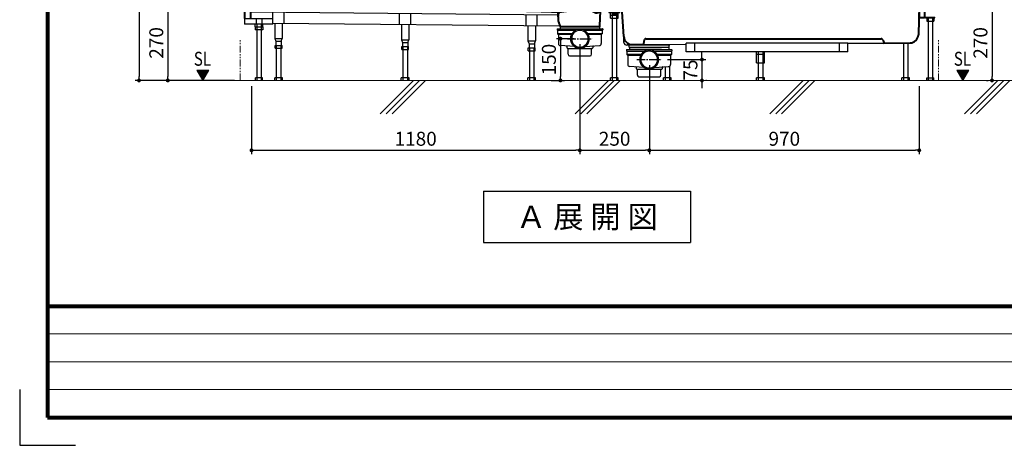
# Model space of a CAD drawing. Units: millimetres. Extents: x 94854 to 120294, y 167607 to 186646.
# Drawn here: x 108934 to 112473, y 178486 to 180016 of the extents above; entities that cross this region are included whole.
import ezdxf
from ezdxf.enums import TextEntityAlignment as Align

# ---------------------------------------------------------------- set-up
doc = ezdxf.new("R2010")
doc.units = ezdxf.units.MM
doc.header["$LTSCALE"] = 40
doc.header["$MEASUREMENT"] = 0
doc.linetypes.add('CENTER2', pattern=[1.125, 0.75, -0.125, 0.125, -0.125])
doc.linetypes.add('PHANTOM2', pattern=[1.25, 0.625, -0.125, 0.125, -0.125, 0.125, -0.125])
doc.layers.get('DEFPOINTS').update_dxf_attribs({"color": 255})
for name, color, linetype in [('10', 7, 'Continuous'), ('CENTER', 1, 'CENTER2'), ('DIM', 1, 'Continuous'), ('SUETSUKE', 7, 'Continuous'), ('TEXT', 7, 'Continuous'), ('WAKU', 2, 'Continuous')]:
    doc.layers.add(name, color=color, linetype=linetype)
doc.styles.get("Standard").update_dxf_attribs({"font": 'SIMPLEX.shx', "bigfont": 'EXTFONT.shx'})
doc.styles.add('STYLE1', font='romans.shx', dxfattribs={"width": 0.7, "bigfont": 'extfont.shx'})
doc.dimstyles.new('ISO-20', dxfattribs={"dimscale": 20, "dimtxt": 2.5, "dimasz": 0.7, "dimexe": 0.7, "dimexo": 1, "dimgap": 0.5, "dimtad": 1, "dimdec": 0, "dimdsep": 46, "dimtxsty": 'STYLE1', "dimblk": 'DOT', "dimcen": 2.5, "dimclrt": 7, "dimadec": 0, "dimazin": 0, "dimtfac": 1, "dimtdec": 0, "dimtix": 1, "dimtmove": 2, "dimatfit": 3, "dimfxl": 1, "dimarcsym": 0})

# ---------------------------------------------------------------- blocks, each defined once
blk = doc.blocks.new('SUETUKE')
at = {"layer": 'SUETSUKE'}
for p, q in [((-21.21289, 0), (-141.21289, -120)), ((0, 0), (-120, -120)), ((21.21289, 0), (-98.78711, -120)), ((678.78711, 0), (558.78711, -120)), ((700, 0), (580, -120)), ((721.21289, 0), (601.21289, -120)), ((1378.7871, 0), (1258.78708, -120)), ((1399.99999, 0), (1279.99997, -120)), ((1421.21288, 0), (1301.21286, -120)), ((2078.78708, 0), (1958.78705, -120)), ((2099.99997, 0), (1979.99994, -120)), ((2121.21286, 0), (2001.21283, -120))]:
    blk.add_line(p, q, dxfattribs=at)
blk = doc.blocks.new('SUE')
at = {"layer": 'DIM'}
blk.add_blockref('SUETUKE', (0, 0), dxfattribs=at)
blk = doc.blocks.new('_Dot')
at = {"color": 0, "linetype": 'ByBlock', "lineweight": -2}
blk.add_line((-0.5, 0), (-1, 0), dxfattribs=at)
at = {"color": 0, "linetype": 'ByBlock', "const_width": 0.5}
blk.add_lwpolyline([(-0.25, 0, 1), (0.25, 0, 1)], format="xyb", close=True, dxfattribs=at)
blk = doc.blocks.new('*D146')
at = {"layer": 'DEFPOINTS', "color": 0, "lineweight": 18}
for p in [(109726.3, 180067.5), (109466.3, 179797.5), (109726.3, 179797.5)]:
    blk.add_point(p, dxfattribs=at)
at = {"layer": 'DIM', "color": 0, "lineweight": -2}
for p, q in [((109706.3, 180067.5), (109452.3, 180067.5)), ((109466.3, 180053.5), (109466.3, 179811.5)), ((109706.3, 179797.5), (109452.3, 179797.5))]:
    blk.add_line(p, q, dxfattribs=at)
at = {"layer": 'DIM', "color": 0, "lineweight": -2, "xscale": 14, "yscale": 14, "zscale": 14}
for p, rotation in [((109466.3, 180067.5), 90), ((109466.3, 179797.5), 270)]:
    blk.add_blockref('_Dot', p, dxfattribs=dict(at, rotation=rotation))
at = {"layer": 'DIM', "color": 7, "lineweight": 18, "insert": (109431.3, 179932.5), "char_height": 50, "attachment_point": 5, "rotation": 90}
blk.add_mtext('270', dxfattribs=at)
blk = doc.blocks.new('*D147')
at = {"layer": 'DEFPOINTS', "color": 0, "lineweight": 18}
for p in [(109706.3, 182567.5), (109362.8, 179797.5), (109726.3, 179797.5)]:
    blk.add_point(p, dxfattribs=at)
at = {"layer": 'DIM', "color": 0, "lineweight": -2}
for p, q in [((109686.3, 182567.5), (109348.8, 182567.5)), ((109362.8, 182553.5), (109362.8, 179811.5)), ((109706.3, 179797.5), (109348.8, 179797.5))]:
    blk.add_line(p, q, dxfattribs=at)
at = {"layer": 'DIM', "color": 0, "lineweight": -2, "xscale": 14, "yscale": 14, "zscale": 14}
for p, rotation in [((109362.8, 182567.5), 90), ((109362.8, 179797.5), 270)]:
    blk.add_blockref('_Dot', p, dxfattribs=dict(at, rotation=rotation))
at = {"layer": 'DIM', "color": 7, "lineweight": 18, "insert": (109327.8, 181182.5), "char_height": 50, "attachment_point": 5, "rotation": 90}
blk.add_mtext('UB据付必要寸法 2770', dxfattribs=at)
blk = doc.blocks.new('*D148')
at = {"layer": 'DEFPOINTS', "color": 0, "lineweight": 18}
for p in [(110947.2, 179947.5), (109766.9, 179797.5), (110947.2, 179546.5)]:
    blk.add_point(p, dxfattribs=at)
at = {"layer": 'DIM', "color": 0, "lineweight": -2}
for p, q in [((110947.2, 179927.5), (110947.2, 179532.5)), ((109766.9, 179777.5), (109766.9, 179532.5)), ((109780.9, 179546.5), (110933.2, 179546.5))]:
    blk.add_line(p, q, dxfattribs=at)
at = {"layer": 'DIM', "color": 0, "lineweight": -2, "xscale": 14, "yscale": 14, "zscale": 14, "rotation": 180}
blk.add_blockref('_Dot', (109766.9, 179546.5), dxfattribs=at)
at = {"layer": 'DIM', "color": 0, "lineweight": -2, "xscale": 14, "yscale": 14, "zscale": 14}
blk.add_blockref('_Dot', (110947.2, 179546.5), dxfattribs=at)
at = {"layer": 'DIM', "color": 7, "lineweight": 18, "insert": (110357.1, 179581.5), "char_height": 50, "attachment_point": 5}
blk.add_mtext('1180', dxfattribs=at)
blk = doc.blocks.new('*D149')
at = {"layer": 'DEFPOINTS', "color": 0, "lineweight": 18}
for p in [(110947.2, 179947.5), (111197, 179872.5), (111197, 179546.5)]:
    blk.add_point(p, dxfattribs=at)
at = {"layer": 'DIM', "color": 0, "lineweight": -2}
for p, q in [((110947.2, 179927.5), (110947.2, 179532.5)), ((111197, 179852.5), (111197, 179532.5)), ((110961.2, 179546.5), (111183, 179546.5))]:
    blk.add_line(p, q, dxfattribs=at)
at = {"layer": 'DIM', "color": 0, "lineweight": -2, "xscale": 14, "yscale": 14, "zscale": 14, "rotation": 180}
blk.add_blockref('_Dot', (110947.2, 179546.5), dxfattribs=at)
at = {"layer": 'DIM', "color": 0, "lineweight": -2, "xscale": 14, "yscale": 14, "zscale": 14}
blk.add_blockref('_Dot', (111197, 179546.5), dxfattribs=at)
at = {"layer": 'DIM', "color": 7, "lineweight": 18, "insert": (111072.1, 179581.5), "char_height": 50, "attachment_point": 5}
blk.add_mtext('250', dxfattribs=at)
blk = doc.blocks.new('*D150')
at = {"layer": 'DEFPOINTS', "color": 0, "lineweight": 18}
for p in [(111197, 179872.5), (112166.9, 179797.5), (112166.9, 179546.5)]:
    blk.add_point(p, dxfattribs=at)
at = {"layer": 'DIM', "color": 0, "lineweight": -2}
for p, q in [((111197, 179852.5), (111197, 179532.5)), ((112166.9, 179777.5), (112166.9, 179532.5)), ((111211, 179546.5), (112152.9, 179546.5))]:
    blk.add_line(p, q, dxfattribs=at)
at = {"layer": 'DIM', "color": 0, "lineweight": -2, "xscale": 14, "yscale": 14, "zscale": 14, "rotation": 180}
blk.add_blockref('_Dot', (111197, 179546.5), dxfattribs=at)
at = {"layer": 'DIM', "color": 0, "lineweight": -2, "xscale": 14, "yscale": 14, "zscale": 14}
blk.add_blockref('_Dot', (112166.9, 179546.5), dxfattribs=at)
at = {"layer": 'DIM', "color": 7, "lineweight": 18, "insert": (111682, 179581.5), "char_height": 50, "attachment_point": 5}
blk.add_mtext('970', dxfattribs=at)
blk = doc.blocks.new('*D151')
at = {"layer": 'DEFPOINTS', "color": 0, "lineweight": 18}
for p in [(111242.3, 179872.5), (111382.7, 179797.5), (111386.1, 179797.5)]:
    blk.add_point(p, dxfattribs=at)
at = {"layer": 'DIM', "color": 0, "lineweight": -2}
for p, q in [((111262.3, 179872.5), (111400.1, 179872.5)), ((111386.1, 179886.5), (111386.1, 179900.5)), ((111386.1, 179872.5), (111386.1, 179797.5)), ((111386.1, 179783.5), (111386.1, 179769.5)), ((111402.7, 179797.5), (111400.1, 179797.5))]:
    blk.add_line(p, q, dxfattribs=at)
at = {"layer": 'DIM', "color": 0, "lineweight": -2, "xscale": 14, "yscale": 14, "zscale": 14}
for p, rotation in [((111386.1, 179872.5), 270), ((111386.1, 179797.5), 90)]:
    blk.add_blockref('_Dot', p, dxfattribs=dict(at, rotation=rotation))
at = {"layer": 'DIM', "color": 7, "lineweight": 18, "insert": (111351.1, 179835), "char_height": 50, "attachment_point": 5, "rotation": 90}
blk.add_mtext('75', dxfattribs=at)
blk = doc.blocks.new('*D152')
at = {"layer": 'DEFPOINTS', "color": 0, "lineweight": 18}
for p in [(110947.2, 179947.5), (110824.3, 179797.5), (110877.4, 179797.5)]:
    blk.add_point(p, dxfattribs=at)
at = {"layer": 'DIM', "color": 0, "lineweight": -2}
for p, q in [((110927.2, 179947.5), (110863.4, 179947.5)), ((110877.4, 179933.5), (110877.4, 179811.5)), ((110844.3, 179797.5), (110891.4, 179797.5))]:
    blk.add_line(p, q, dxfattribs=at)
at = {"layer": 'DIM', "color": 0, "lineweight": -2, "xscale": 14, "yscale": 14, "zscale": 14}
for p, rotation in [((110877.4, 179947.5), 90), ((110877.4, 179797.5), 270)]:
    blk.add_blockref('_Dot', p, dxfattribs=dict(at, rotation=rotation))
at = {"layer": 'DIM', "color": 7, "lineweight": 18, "insert": (110842.4, 179872.5), "char_height": 50, "attachment_point": 5, "rotation": 90}
blk.add_mtext('150', dxfattribs=at)
blk = doc.blocks.new('*D153')
at = {"layer": 'DEFPOINTS', "color": 0, "lineweight": 18}
for p in [(112185.9, 180067.5), (112428.4, 179797.5), (112428.4, 179797.5)]:
    blk.add_point(p, dxfattribs=at)
at = {"layer": 'DIM', "color": 0, "lineweight": -2}
for p, q in [((112205.9, 180067.5), (112442.4, 180067.5)), ((112428.4, 180053.5), (112428.4, 179811.5)), ((112408.4, 179797.5), (112414.4, 179797.5))]:
    blk.add_line(p, q, dxfattribs=at)
at = {"layer": 'DIM', "color": 0, "lineweight": -2, "xscale": 14, "yscale": 14, "zscale": 14}
for p, rotation in [((112428.4, 180067.5), 90), ((112428.4, 179797.5), 270)]:
    blk.add_blockref('_Dot', p, dxfattribs=dict(at, rotation=rotation))
at = {"layer": 'DIM', "color": 7, "lineweight": 18, "insert": (112393.4, 179932.5), "char_height": 50, "attachment_point": 5, "rotation": 90}
blk.add_mtext('270', dxfattribs=at)
blk = doc.blocks.new('A$C36BA5BEB')
at = {"color": 5, "lineweight": 40}
for p, q in [((0, 270), (0, 300)), ((2480, 270), (2480, 300)), ((0, 270), (40, 270)), ((16, 262.5), (37.2, 262.5)), ((16, 262.5), (16, 222.5)), ((37.2, 262.5), (37.2, 222.5)), ((1132.9, 245.6), (40, 270)), ((40, 270), (40, 256)), ((1181.1, 249), (1146.9, 244)), ((1258.5, 250.1), (1195.7, 250.1)), ((1266.2, 248.5), (1278.5, 243.4)), ((1292.3, 252.3), (1292.7, 262.8)), ((1293.1, 195.7), (1296.1, 276)), ((1341, 278.8), (1299.1, 278.8)), ((1342, 268.8), (1313.1, 268.8)), ((1366.6, 268.8), (1348, 268.8)), ((1369.6, 278.8), (1349, 278.8)), ((1371.6, 270.8), (1371.6, 276.8)), ((1378.8, 157.8), (1371.6, 264.4)), ((2440, 270), (2437.4, 164.1)), ((2440, 270), (2480, 270)), ((2460, 265), (2440, 265)), ((2440, 265), (2440, 225)), ((2460, 265), (2460, 225)), ((1138.8, 245.4), (1119.5, 245.8)), ((1141.5, 242.6), (1143.3, 213)), ((1144.4, 229.7), (1144.4, 241)), ((2460, 225), (2440, 225)), ((1145.3, 207.6), (1147.4, 203.7)), ((1148, 202.1), (1148.6, 195.7)), ((1290.2, 193), (1151.6, 193)), ((1450.4, 131.8), (1453.6, 147.2)), ((1458.1, 150), (2303.8, 150)), ((2310.4, 145.1), (2307.5, 148.3)), ((1409, 128.8), (1446, 129)), ((2313.7, 134.5), (2407.7, 135.1))]:
    blk.add_line(p, q, dxfattribs=at)
at = {"color": 3}
for p, q in [((1339, 280.3), (1339, 284.5)), ((1340.6, 285), (1349.4, 285)), ((1343, 293.8), (1342, 292.8)), ((1348, 292.8), (1342, 292.8)), ((1342, 285), (1342, 292.8)), ((1342.2, 280.3), (1342.2, 284.5)), ((1347, 293.8), (1343, 293.8)), ((1343, 285), (1343, 293.8)), ((1348, 292.8), (1347, 293.8)), ((1347, 285), (1347, 293.8)), ((1347.8, 280.3), (1347.8, 284.5)), ((1348, 285), (1348, 292.8)), ((1351, 280.3), (1351, 284.5)), ((2440, 270), (40, 270)), ((42, 247), (42, 254)), ((1342, 263.8), (1325, 263.8)), ((1325, 263.8), (1325, 243.8)), ((1337.5, 279.8), (1337.5, 278.8)), ((1337.5, 279.8), (1352.5, 279.8)), ((1337.5, 278.8), (1350, 278.8)), ((1340.6, 279.8), (1349.4, 279.8)), ((1342, 243.8), (1342, 278.8)), ((1343, 243.8), (1343, 278.8)), ((1347, 243.8), (1347, 278.8)), ((1348, 278.8), (1350, 278.8)), ((1348, 243.8), (1348, 278.8)), ((1365, 263.8), (1348, 263.8)), ((1352.5, 279.8), (1352.5, 278.8)), ((1365, 243.8), (1365, 263.8)), ((2462.3, 258.9), (2460, 258.9)), ((2462.3, 228.5), (2462.3, 258.9)), ((16, 222.5), (118, 222.5)), ((16, 222.5), (16, 202.5)), ((42, 246.9), (1141.9, 236)), ((58, 222.5), (58, 202.5)), ((78, 222.5), (78, 202.5)), ((118, 202.5), (118, 246.2)), ((158, 205.8), (158, 245.8)), ((573, 201.7), (573, 241.7)), ((613, 201.3), (613, 241.3)), ((1028, 197.2), (1028, 237.2)), ((1068, 196.8), (1068, 236.8)), ((1325, 243.8), (1365, 243.8)), ((1360, 243.8), (1330, 243.8)), ((1331.1, 223.8), (1331.1, 243.8)), ((1358.8, 233.8), (1331.1, 233.8)), ((1331.1, 223.8), (1358.8, 223.8)), ((1337, 243.8), (1337, 0)), ((1339.2, 239.3), (1339.2, 243.8)), ((1339.2, 243.8), (1350.7, 243.8)), ((1340, 238.8), (1339.2, 239.3)), ((1340, 238.8), (1350, 238.8)), ((1342.1, 239.3), (1342.1, 243.8)), ((1347.9, 239.3), (1347.9, 243.8)), ((1350, 238.8), (1350.7, 239.3)), ((1350.7, 239.3), (1350.7, 243.8)), ((1353, 243.8), (1353, 0)), ((1358.8, 223.8), (1358.8, 243.8)), ((2463, 227.8), (2496.7, 227.8)), ((2463, 225.5), (2496.7, 225.5)), ((2468, 225.5), (2468, 212.5)), ((2468, 212.5), (2493, 212.5)), ((2470.5, 227.8), (2470.5, 225.5)), ((2472.5, 225.5), (2472.5, 0)), ((2488.5, 225.5), (2488.5, 0)), ((2490.5, 227.8), (2490.5, 225.5)), ((2493, 225.5), (2493, 212.5)), ((2496.7, 225.5), (2496.7, 227.8)), ((118, 202.5), (16, 202.5)), ((54.1, 192.4), (54.1, 202.5)), ((54.1, 192.4), (54.1, 182.4)), ((54.1, 192.4), (81.8, 192.4)), ((81.8, 182.4), (54.1, 182.4)), ((60, 202.5), (60, 0)), ((76, 202.5), (76, 0)), ((81.8, 192.4), (81.8, 202.5)), ((81.8, 192.4), (81.8, 182.4)), ((118, 206.2), (1148.6, 196)), ((124.4, 206.1), (124.4, 151)), ((151.6, 205.9), (151.6, 151)), ((579.4, 201.6), (579.4, 146.5)), ((606.6, 201.4), (606.6, 146.5)), ((1034.4, 197.1), (1034.4, 141.8)), ((1061.6, 196.8), (1061.6, 141.8)), ((1138.9, 185), (1138.9, 181.5)), ((1139.9, 186), (1301.9, 186)), ((1139.9, 180.5), (1205.9, 180.5)), ((1140.9, 180.5), (1140.9, 168)), ((1291.9, 193), (1149.9, 193)), ((1149.9, 193), (1149.9, 186)), ((1235.9, 180.5), (1301.9, 180.5)), ((1291.9, 193), (1291.9, 186)), ((1300.9, 180.5), (1300.9, 168)), ((1302.9, 185), (1302.9, 181.5)), ((124.4, 151), (151.6, 151)), ((124.4, 151), (128.5, 141)), ((147.5, 141), (151.6, 151)), ((579.4, 146.5), (606.6, 146.5)), ((579.4, 146.5), (583.5, 136.5)), ((602.5, 136.5), (606.6, 146.5)), ((1034.4, 141.8), (1061.6, 141.8)), ((1034.4, 141.8), (1038.5, 131.8)), ((1057.5, 131.8), (1061.6, 141.8)), ((1140.9, 168), (1143.9, 165)), ((1192, 168), (1140.9, 168)), ((1143.9, 165), (1143.9, 132.4)), ((1190.4, 165), (1143.9, 165)), ((1300.9, 168), (1249.7, 168)), ((1297.9, 165), (1251.4, 165)), ((1300.9, 168), (1297.9, 165)), ((1297.9, 165), (1297.9, 132.4)), ((1379.5, 136.7), (1378.8, 157.8)), ((125.5, 126), (150.5, 126)), ((125.5, 116), (125.5, 126)), ((125.5, 116), (150.5, 116)), ((128.5, 141), (147.5, 141)), ((128.5, 141), (128.5, 126)), ((130, 126), (130, 0)), ((146, 126), (146, 0)), ((147.5, 141), (147.5, 126)), ((150.5, 116), (150.5, 126)), ((580.5, 121.5), (605.5, 121.5)), ((580.5, 111.5), (580.5, 121.5)), ((580.5, 111.5), (605.5, 111.5)), ((583.5, 136.5), (602.5, 136.5)), ((583.5, 136.5), (583.5, 121.5)), ((585, 121.5), (585, 0)), ((601, 121.5), (601, 0)), ((602.5, 136.5), (602.5, 121.5)), ((605.5, 111.5), (605.5, 121.5)), ((1035.5, 116.8), (1060.5, 116.8)), ((1035.5, 106.8), (1035.5, 116.8)), ((1035.5, 106.8), (1060.5, 106.8)), ((1038.5, 131.8), (1057.5, 131.8)), ((1038.5, 131.8), (1038.5, 116.8)), ((1040, 116.8), (1040, 0)), ((1056, 116.8), (1056, 0)), ((1057.5, 131.8), (1057.5, 116.8)), ((1060.5, 106.8), (1060.5, 116.8)), ((1202.2, 121.6), (1150.4, 125.4)), ((1174.8, 117), (1174.8, 120.8)), ((1176.6, 115), (1265.1, 115)), ((1178.6, 94), (1178.6, 113)), ((1239.5, 121.6), (1291.4, 125.4)), ((1263.1, 94), (1263.1, 113)), ((1267, 120.8), (1267, 117)), ((1388, 110), (1388, 106.5)), ((1389, 111), (1551, 111)), ((1395.8, 127), (1389.5, 127)), ((1544.2, 127), (1395.8, 127)), ((1397.9, 119.9), (1397.8, 125.1)), ((1540.1, 118), (1399, 118)), ((1399, 118), (1399, 111)), ((1399.9, 118), (1514.5, 118)), ((1446, 129), (1603.5, 130.1)), ((1541, 118), (1541, 111)), ((1542.1, 119.9), (1542.2, 125.1)), ((1552, 110), (1552, 106.5)), ((1603.5, 102.9), (1603.5, 133.9)), ((2184.5, 133.9), (1603.5, 133.9)), ((1634.5, 102.9), (1634.5, 133.9)), ((2153.5, 102.9), (2153.5, 133.9)), ((2184.5, 133.9), (2313.7, 134.5)), ((2184.5, 102.9), (2184.5, 133.9)), ((2384, 135), (2384, 0)), ((2400, 135.1), (2400, 0)), ((1183.6, 88), (1258.1, 88)), ((1389, 105.5), (1455, 105.5)), ((1390, 105.5), (1390, 93)), ((1390, 93), (1393, 90)), ((1441.2, 93), (1390, 93)), ((1393, 90), (1393, 57.4)), ((1439.5, 90), (1393, 90)), ((1485, 105.5), (1551, 105.5)), ((1550, 93), (1498.8, 93)), ((1547, 90), (1500.5, 90)), ((1550, 93), (1547, 90)), ((1547, 90), (1547, 57.4)), ((1550, 105.5), (1550, 93)), ((2184.5, 102.9), (1603.5, 102.9)), ((1856.1, 62.9), (1856.1, 102.9)), ((1883.9, 92.9), (1856.1, 92.9)), ((1862, 102.9), (1862, 0)), ((1878, 102.9), (1878, 0)), ((1883.9, 62.9), (1883.9, 102.9)), ((1451.3, 46.6), (1399.5, 50.4)), ((1423.9, 42), (1423.9, 45.8)), ((1425.7, 40), (1514.2, 40)), ((1427.7, 19), (1427.7, 38)), ((1488.7, 46.6), (1538, 50.2)), ((1512.2, 19), (1512.2, 38)), ((1516.1, 45.8), (1516.1, 42)), ((1527, 49.4), (1527, 0)), ((1538, 50.2), (1540.5, 50.4)), ((1543, 50.6), (1543, 0)), ((1856.1, 62.9), (1883.9, 62.9)), ((55.5, 0), (55.5, 10)), ((80.5, 10), (55.5, 10)), ((80.5, 0), (80.5, 10)), ((151.9, 10), (124.1, 10)), ((124.1, 0), (124.1, 10)), ((151.9, 0), (151.9, 10)), ((606.9, 10), (579.1, 10)), ((579.1, 0), (579.1, 10)), ((606.9, 0), (606.9, 10)), ((1034.1, 0), (1034.1, 10)), ((1061.9, 10), (1034.1, 10)), ((1061.9, 0), (1061.9, 10)), ((1358.8, 10), (1331.1, 10)), ((1331.1, 0), (1331.1, 10)), ((1358.8, 0), (1358.8, 10)), ((1432.7, 13), (1507.2, 13)), ((1521.1, 0), (1521.1, 10)), ((1548.9, 10), (1521.1, 10)), ((1548.9, 0), (1548.9, 10)), ((1856.1, 0), (1856.1, 10)), ((1883.9, 10), (1856.1, 10)), ((1883.9, 0), (1883.9, 10)), ((2405.8, 10), (2378.1, 10)), ((2378.1, 0), (2378.1, 10)), ((2405.8, 0), (2405.8, 10)), ((2468, 0), (2468, 10)), ((2468, 10), (2493, 10)), ((2493, 0), (2468, 0)), ((2493, 0), (2493, 10))]:
    blk.add_line(p, q, dxfattribs=at)
for centre, radius, start, end in [((1340.6, 282.2), 2.81, 55.2894, 124.7106), ((1345, 277), 8.09, 69.7504, 110.2496), ((1349.4, 282.2), 2.81, 55.2894, 124.7106), ((1340.6, 282.6), 2.81, 235.2894, 304.7106), ((1345, 287.9), 8.09, 249.7504, 290.2496), ((1349.4, 282.6), 2.81, 235.2894, 304.7106), ((1339.3, 248.5), 9.68, 274.3029, 287.1996), ((1345, 248.5), 9.68, 252.8004, 287.1996), ((1350.7, 248.5), 9.68, 252.8004, 265.6972), ((2463, 228.5), 3, 180, 270), ((2463, 228.5), 0.7, 180, 270), ((1139.9, 185), 1, 90, 180), ((1139.9, 181.5), 1, 180, 270), ((1220.9, 150), 34, 0, 180), ((1220.9, 150), 30, 0, 180), ((1301.9, 185), 1, 0, 90), ((1301.9, 181.5), 1, 270, 0), ((1220.9, 150), 34, 180, 0), ((1220.9, 150), 30, 180, 0), ((1150.9, 132.4), 7, 180, 265.7612), ((1171.8, 120.8), 3, 0, 85.7602), ((1176.8, 117), 2, 180, 270), ((1176.6, 113), 2, 0, 90), ((1265.1, 113), 2, 90, 180), ((1265, 117), 2, 270, 0), ((1270, 120.8), 3, 94.2401, 180), ((1290.9, 132.4), 7, 274.2388, 0), ((1389.5, 137), 10, 182, 270), ((1389, 110), 1, 90, 180), ((1389, 106.5), 1, 180, 270), ((1395.8, 125), 2, 1.9999, 90), ((1399.9, 120), 2, 181.9999, 270), ((1470, 75), 34, 0, 180), ((1540.1, 120), 2, 270, 358.0001), ((1544.2, 125), 2, 90, 178.0001), ((1551, 110), 1, 0, 90), ((1551, 106.5), 1, 270, 0), ((1184.6, 93.9), 5.94, 178.6923, 260.9188), ((1257.2, 93.9), 5.94, 279.0812, 1.3077), ((1470, 75), 34, 180, 0), ((1470, 75), 30, 0, 180), ((1470, 75), 30, 180, 0), ((1400, 57.4), 7, 180, 265.7612), ((1420.9, 45.8), 3, 0, 85.7602), ((1425.9, 42), 2, 180, 270), ((1425.7, 38), 2, 0, 90), ((1514.2, 38), 2, 90, 180), ((1514.1, 42), 2, 270, 0), ((1519.1, 45.8), 3, 94.2401, 180), ((1540, 57.4), 7, 274.2388, 0), ((1433.7, 18.9), 5.94, 178.6923, 260.9188), ((1506.3, 18.9), 5.94, 279.0812, 1.3077)]:
    blk.add_arc(centre, radius, start, end, dxfattribs=at)
at = {"color": 5, "lineweight": 40}
for centre, radius, start, end in [((42, 256), 2, 180, 269.1041), ((1195.7, 150.1), 100, 90, 98.4034), ((1258.5, 230.1), 20, 67.1219, 90), ((1282.3, 252.6), 10, 247.1219, 358), ((1299.1, 275.8), 3, 90, 178), ((1366.6, 263.8), 5, 5.2901, 90), ((1369.6, 276.8), 2, 0, 90), ((1138.5, 242.4), 3, 3.5356, 90), ((1153.3, 213.7), 10, 183.7493, 217.5191), ((1147.4, 241), 3, 98.4034, 180), ((1145, 201.8), 3, 5.7106, 37.5191), ((1151.6, 196), 3, 185.7106, 270), ((1290.2, 196), 3, 270, 354.2894), ((1408.8, 158.8), 30, 182, 270.3806), ((1458.1, 145), 5, 90, 153.4347), ((2303.8, 145), 5, 41.8768, 90), ((2346.2, 151.7), 36.4, 190.4796, 208.3422), ((2407.5, 165.1), 30, 270.3912, 358), ((1445.9, 134), 5, 270.3806, 333.4351)]:
    blk.add_arc(centre, radius, start, end, dxfattribs=at)
at = {"layer": '10'}
blk.add_line((1337.5, 278.8), (1352.5, 278.8), dxfattribs=at)
at = {"layer": 'CENTER'}
for p, q in [((1345, 233.9), (1345, 295.3)), ((1176.3, 150), (1266.8, 150)), ((1425.4, 75), (1516, 75))]:
    blk.add_line(p, q, dxfattribs=at)

msp = doc.modelspace()

# ---------------------------------------------------------------- linework, layer by layer
at = {"color": 1, "linetype": 'PHANTOM2', "lineweight": 18}
for p, q in [((109726.3, 179797.5), (109726.3, 179946.5)), ((112236.3, 179797.5), (112236.3, 179946.5))]:
    msp.add_line(p, q, dxfattribs=at)
at = {"lineweight": 18}
msp.add_line((109726.3, 179797.5), (113369.6, 179797.5), dxfattribs=at)
at = {"layer": 'DEFPOINTS', "color": 9, "lineweight": 80}
for p, q in [((109034, 186546.5), (109034, 178986.5)), ((109034, 178986.5), (120194, 178986.5))]:
    msp.add_line(p, q, dxfattribs=at)
at = {"layer": 'DEFPOINTS'}
for p, q in [((108934, 178686.5), (108934, 178486.5)), ((108934, 178486.5), (109134, 178486.5))]:
    msp.add_line(p, q, dxfattribs=at)
at = {"layer": 'DIM', "lineweight": 18}
for p, q in [((109570.7, 179835), (109592.3, 179797.5)), ((109570.7, 179835), (109614, 179835)), ((109570.7, 179835), (109592.3, 179797.5)), ((109570.7, 179835), (109614, 179835)), ((109592.3, 179797.5), (109614, 179835)), ((109592.3, 179797.5), (109614, 179835)), ((112302, 179835), (112323.7, 179797.5)), ((112302, 179835), (112345.4, 179835)), ((112302, 179835), (112323.7, 179797.5)), ((112302, 179835), (112345.4, 179835)), ((112323.7, 179797.5), (112345.4, 179835)), ((112323.7, 179797.5), (112345.4, 179835)), ((109613.1, 179833.5), (109571.5, 179833.5)), ((109613.1, 179833.5), (109571.5, 179833.5)), ((109612.2, 179832), (109572.4, 179832)), ((109612.2, 179832), (109572.4, 179832)), ((109611.4, 179830.5), (109573.3, 179830.5)), ((109611.4, 179830.5), (109573.3, 179830.5)), ((109610.5, 179829), (109574.1, 179829)), ((109610.5, 179829), (109574.1, 179829)), ((109609.6, 179827.5), (109575, 179827.5)), ((109609.6, 179827.5), (109575, 179827.5)), ((109608.8, 179826), (109575.9, 179826)), ((109608.8, 179826), (109575.9, 179826)), ((109607.9, 179824.5), (109576.7, 179824.5)), ((109607.9, 179824.5), (109576.7, 179824.5)), ((109607, 179823), (109577.6, 179823)), ((109607, 179823), (109577.6, 179823)), ((109606.2, 179821.5), (109578.5, 179821.5)), ((109606.2, 179821.5), (109578.5, 179821.5)), ((109605.3, 179820), (109579.3, 179820)), ((109605.3, 179820), (109579.3, 179820)), ((109604.4, 179818.5), (109580.2, 179818.5)), ((109604.4, 179818.5), (109580.2, 179818.5)), ((109603.6, 179817), (109581.1, 179817)), ((109603.6, 179817), (109581.1, 179817)), ((109602.6, 179815.7), (109581.8, 179815.7)), ((109602.6, 179815.7), (109581.8, 179815.7)), ((109601.7, 179814.2), (109582.7, 179814.2)), ((109601.7, 179814.2), (109582.7, 179814.2)), ((109600.9, 179812.7), (109583.6, 179812.7)), ((109600.9, 179812.7), (109583.6, 179812.7)), ((109600, 179811.2), (109584.4, 179811.2)), ((109600, 179811.2), (109584.4, 179811.2)), ((109599.1, 179809.7), (109585.3, 179809.7)), ((109599.1, 179809.7), (109585.3, 179809.7)), ((109598.3, 179808.2), (109586.1, 179808.2)), ((109598.3, 179808.2), (109586.1, 179808.2)), ((109597.4, 179806.7), (109587, 179806.7)), ((109597.4, 179806.7), (109587, 179806.7)), ((109596.5, 179805.2), (109587.9, 179805.2)), ((109596.5, 179805.2), (109587.9, 179805.2)), ((109595.7, 179803.7), (109588.7, 179803.7)), ((109595.7, 179803.7), (109588.7, 179803.7)), ((109594.8, 179802.2), (109589.6, 179802.2)), ((109594.8, 179802.2), (109589.6, 179802.2)), ((109593.9, 179800.7), (109590.5, 179800.7)), ((109593.9, 179800.7), (109590.5, 179800.7)), ((109593.1, 179799.2), (109591.3, 179799.2)), ((109593.1, 179799.2), (109591.3, 179799.2)), ((112344.5, 179833.5), (112302.9, 179833.5)), ((112344.5, 179833.5), (112302.9, 179833.5)), ((112343.6, 179832), (112303.8, 179832)), ((112343.6, 179832), (112303.8, 179832)), ((112342.8, 179830.5), (112304.6, 179830.5)), ((112342.8, 179830.5), (112304.6, 179830.5)), ((112341.9, 179829), (112305.5, 179829)), ((112341.9, 179829), (112305.5, 179829)), ((112341, 179827.5), (112306.4, 179827.5)), ((112341, 179827.5), (112306.4, 179827.5)), ((112340.2, 179826), (112307.2, 179826)), ((112340.2, 179826), (112307.2, 179826)), ((112339.3, 179824.5), (112308.1, 179824.5)), ((112339.3, 179824.5), (112308.1, 179824.5)), ((112338.4, 179823), (112309, 179823)), ((112338.4, 179823), (112309, 179823)), ((112337.6, 179821.5), (112309.8, 179821.5)), ((112337.6, 179821.5), (112309.8, 179821.5)), ((112336.7, 179820), (112310.7, 179820)), ((112336.7, 179820), (112310.7, 179820)), ((112335.8, 179818.5), (112311.6, 179818.5)), ((112335.8, 179818.5), (112311.6, 179818.5)), ((112335, 179817), (112312.4, 179817)), ((112335, 179817), (112312.4, 179817)), ((112334, 179815.7), (112313.2, 179815.7)), ((112334, 179815.7), (112313.2, 179815.7)), ((112333.1, 179814.2), (112314.1, 179814.2)), ((112333.1, 179814.2), (112314.1, 179814.2)), ((112332.3, 179812.7), (112314.9, 179812.7)), ((112332.3, 179812.7), (112314.9, 179812.7)), ((112331.4, 179811.2), (112315.8, 179811.2)), ((112331.4, 179811.2), (112315.8, 179811.2)), ((112330.5, 179809.7), (112316.7, 179809.7)), ((112330.5, 179809.7), (112316.7, 179809.7)), ((112329.7, 179808.2), (112317.5, 179808.2)), ((112329.7, 179808.2), (112317.5, 179808.2)), ((112328.8, 179806.7), (112318.4, 179806.7)), ((112328.8, 179806.7), (112318.4, 179806.7)), ((112327.9, 179805.2), (112319.3, 179805.2)), ((112327.9, 179805.2), (112319.3, 179805.2)), ((112327.1, 179803.7), (112320.1, 179803.7)), ((112327.1, 179803.7), (112320.1, 179803.7)), ((112326.2, 179802.2), (112321, 179802.2)), ((112326.2, 179802.2), (112321, 179802.2)), ((112325.3, 179800.7), (112321.9, 179800.7)), ((112325.3, 179800.7), (112321.9, 179800.7)), ((112324.5, 179799.2), (112322.7, 179799.2)), ((112324.5, 179799.2), (112322.7, 179799.2))]:
    msp.add_line(p, q, dxfattribs=at)
at = {"layer": 'SUETSUKE', "color": 7, "lineweight": 18}
msp.add_line((109706.3, 179797.5), (119923.5, 179797.5), dxfattribs=at)
at = {"layer": 'TEXT'}
for p, q in [((110600.4, 179399.5), (111344.9, 179399.5)), ((110600.4, 179399.5), (110600.4, 179215.4)), ((111344.9, 179399.5), (111344.9, 179215.4)), ((110600.4, 179215.4), (111344.9, 179215.4))]:
    msp.add_line(p, q, dxfattribs=at)
at = {"layer": 'WAKU', "lineweight": 80}
for p, q in [((109034, 186546.5), (109034, 178586.5)), ((109034, 178986.5), (120194, 178986.5)), ((109034, 178586.5), (120194, 178586.5))]:
    msp.add_line(p, q, dxfattribs=at)
at = {"layer": 'WAKU', "lineweight": 20}
for p, q in [((113374, 178886.5), (109034, 178886.5)), ((113374, 178786.5), (109034, 178786.5)), ((113374, 178686.5), (109034, 178686.5))]:
    msp.add_line(p, q, dxfattribs=at)

# ---------------------------------------------------------------- block references
at = {"lineweight": 18}
msp.add_blockref('A$C36BA5BEB', (109726.3, 179797.5), dxfattribs=at)
at = {"layer": 'SUETSUKE'}
msp.add_blockref('SUE', (110371, 179797.5), dxfattribs=at)

# ---------------------------------------------------------------- texts
at = {"layer": 'DIM', "lineweight": 18, "width": 0.8}
for p in [(109559.7, 179850.4), (109559.7, 179850.4), (112291.1, 179850.4), (112291.1, 179850.4)]:
    msp.add_text('SL', height=50, dxfattribs=at).set_placement(p)
at = {"layer": 'TEXT'}
msp.add_text('Ａ 展 開 図', height=80, dxfattribs=at).set_placement((110972.6, 179307.4), align=Align.MIDDLE_CENTER)

# ---------------------------------------------------------------- dimensions: what is measured, and where the dimension line sits
at = {"layer": 'DIM', "lineweight": 18}
dim = msp.add_linear_dim(base=(109362.8, 179797.5), p1=(109706.3, 182567.5), p2=(109726.3, 179797.5), angle=90, text='UB据付必要寸法 <>', dimstyle='ISO-20', dxfattribs=at)
dim.commit()
dim.dimension.update_dxf_attribs({"geometry": '*D147', "text_midpoint": (109327.8, 181182.5)})
for base, p1, p2, picture, middle in [((109466.3, 179797.5), (109726.3, 180067.5), (109726.3, 179797.5), '*D146', (109431.3, 179932.5)), ((112428.4, 179797.5), (112185.9, 180067.5), (112428.4, 179797.5), '*D153', (112393.4, 179932.5)), ((110877.4, 179797.5), (110947.2, 179947.5), (110824.3, 179797.5), '*D152', (110842.4, 179872.5)), ((111386.1, 179797.5), (111242.3, 179872.5), (111382.7, 179797.5), '*D151', (111351.1, 179835))]:
    dim = msp.add_linear_dim(base=base, p1=p1, p2=p2, angle=90, dimstyle='ISO-20', dxfattribs=at)
    dim.commit()
    dim.dimension.update_dxf_attribs({"geometry": picture, "text_midpoint": middle})
for base, p1, p2, picture, middle in [((110947.2, 179546.5), (109766.9, 179797.5), (110947.2, 179947.5), '*D148', (110357.1, 179581.5)), ((111197, 179546.5), (110947.2, 179947.5), (111197, 179872.5), '*D149', (111072.1, 179581.5)), ((112166.9, 179546.5), (111197, 179872.5), (112166.9, 179797.5), '*D150', (111682, 179581.5))]:
    dim = msp.add_linear_dim(base=base, p1=p1, p2=p2, dimstyle='ISO-20', dxfattribs=at)
    dim.commit()
    dim.dimension.update_dxf_attribs({"geometry": picture, "text_midpoint": middle})

doc.saveas('drawing.dxf')
